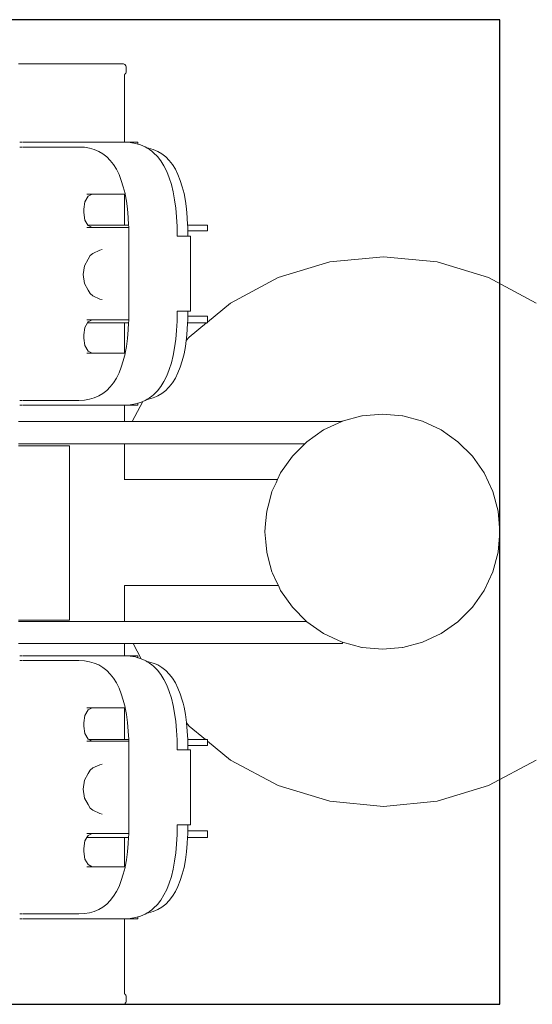
# Model space of a CAD drawing. Units: millimetres. Extents: x 1609 to 3734, y 1197 to 1857.
# Drawn here: x 3530 to 3566, y 1637 to 1705 of the extents above; entities that cross this region are included whole.
import ezdxf

# ---------------------------------------------------------------- set-up
doc = ezdxf.new("R2010")
doc.units = ezdxf.units.MM
doc.linetypes.add('JIS_02_4.0', pattern=[5.5, 4, -1.5])
doc.layers.get('Defpoints').update_dxf_attribs({"color": 250})
doc.layers.add('ProfileEdges_Nr_Pióra__7', color=7, linetype='Continuous', lineweight=18)
doc.styles.add('1-25', font='arial-narrow_[pl.allfont.net].ttf', dxfattribs={"height": 7})
doc.dimstyles.new('1-25', dxfattribs={"dimtxt": 7, "dimasz": 0.2, "dimexe": 2, "dimexo": 5, "dimgap": 1.25, "dimtad": 1, "dimdec": 0, "dimrnd": 0.5, "dimtxsty": '1-25', "dimblk": 'BG dim mark', "dimcen": 0, "dimclrd": 256, "dimclre": 8, "dimclrt": 11, "dimadec": 0, "dimazin": 0, "dimtfac": 1, "dimtdec": 0, "dimtix": 1, "dimtmove": 1, "dimatfit": 3, "dimfxl": 0.5, "dimtfill": 1, "dimarcsym": 0})

# ---------------------------------------------------------------- blocks, each defined once
blk = doc.blocks.new('BG dim mark')
for p, q in [((0, -10), (0, 10)), ((10, 0), (-10, 0))]:
    blk.add_line(p, q)
at = {"color": 0, "linetype": 'ByBlock', "const_width": 1.5}
blk.add_lwpolyline([(5, 5), (-5, -5)], dxfattribs=at)
blk = doc.blocks.new('*D19')
at = {"layer": 'Defpoints', "color": 0, "transparency": 16777216}
for p in [(-20.734, 47.237), (-170.734, 13.057), (-20.734, 3.057)]:
    blk.add_point(p, dxfattribs=at)
at = {"layer": 'ProfileEdges_Nr_Pióra__7', "color": 8, "linetype": 'JIS_02_4.0', "lineweight": -2, "transparency": 16777216}
for p, q in [((-170.734, 3.557), (-170.734, 1.057)), ((-20.734, 3.557), (-20.734, 1.057))]:
    blk.add_line(p, q, dxfattribs=at)
at = {"layer": 'ProfileEdges_Nr_Pióra__7', "lineweight": -2, "transparency": 16777216}
blk.add_line((-170.534, 3.057), (-20.934, 3.057), dxfattribs=at)
at = {"layer": 'ProfileEdges_Nr_Pióra__7', "lineweight": -2, "transparency": 16777216, "xscale": 0.2, "yscale": 0.2, "zscale": 0.2, "rotation": 180}
blk.add_blockref('BG dim mark', (-170.734, 3.057), dxfattribs=at)
at = {"layer": 'ProfileEdges_Nr_Pióra__7', "lineweight": -2, "transparency": 16777216, "xscale": 0.2, "yscale": 0.2, "zscale": 0.2}
blk.add_blockref('BG dim mark', (-20.734, 3.057), dxfattribs=at)
at = {"layer": 'ProfileEdges_Nr_Pióra__7', "color": 11, "transparency": 16777216, "insert": (-95.734, 7.881), "char_height": 7, "attachment_point": 5, "style": '1-25', "bg_fill": 3, "box_fill_scale": 1.1, "bg_fill_color": 256, "bg_fill_true_color": 13158600, "bg_fill_transparency": 0}
blk.add_mtext('150', dxfattribs=at)
blk = doc.blocks.new('*D21')
at = {"layer": 'Defpoints', "color": 0, "transparency": 16777216}
for p in [(-330.566, 13.057), (-170.734, 13.057), (-170.734, 3.057)]:
    blk.add_point(p, dxfattribs=at)
at = {"layer": 'ProfileEdges_Nr_Pióra__7', "color": 8, "linetype": 'JIS_02_4.0', "lineweight": -2, "transparency": 16777216}
for p, q in [((-330.566, 3.557), (-330.566, 1.057)), ((-170.734, 3.557), (-170.734, 1.057))]:
    blk.add_line(p, q, dxfattribs=at)
at = {"layer": 'ProfileEdges_Nr_Pióra__7', "lineweight": -2, "transparency": 16777216}
blk.add_line((-330.366, 3.057), (-170.934, 3.057), dxfattribs=at)
at = {"layer": 'ProfileEdges_Nr_Pióra__7', "lineweight": -2, "transparency": 16777216, "xscale": 0.2, "yscale": 0.2, "zscale": 0.2, "rotation": 180}
blk.add_blockref('BG dim mark', (-330.566, 3.057), dxfattribs=at)
at = {"layer": 'ProfileEdges_Nr_Pióra__7', "lineweight": -2, "transparency": 16777216, "xscale": 0.2, "yscale": 0.2, "zscale": 0.2}
blk.add_blockref('BG dim mark', (-170.734, 3.057), dxfattribs=at)
at = {"layer": 'ProfileEdges_Nr_Pióra__7', "color": 11, "transparency": 16777216, "insert": (-250.65, 7.881), "char_height": 7, "attachment_point": 5, "style": '1-25', "bg_fill": 3, "box_fill_scale": 1.1, "bg_fill_color": 256, "bg_fill_true_color": 13158600, "bg_fill_transparency": 0}
blk.add_mtext('160', dxfattribs=at)
blk = doc.blocks.new('*U15')
at = {"layer": 'Defpoints'}
blk.add_lwpolyline([(-330.566, 13.057), (-170.734, 13.057), (-170.734, 81.417), (-330.566, 81.417)], close=True, dxfattribs=at)
at = {"layer": 'ProfileEdges_Nr_Pióra__7'}
dim = blk.add_linear_dim(base=(-20.734, 3.057), p1=(-170.734, 13.057), p2=(-20.734, 47.237), dimstyle='1-25', override={"dimfxlon": 1}, dxfattribs=at)
dim.commit()
dim.dimension.update_dxf_attribs({"geometry": '*D19', "text_midpoint": (-95.734, 7.881)})
dim = blk.add_linear_dim(base=(-170.734, 3.057), p1=(-330.566, 13.057), p2=(-170.734, 13.057), dimstyle='1-25', override={"dimfxlon": 1}, dxfattribs=at)
dim.commit()
dim.dimension.update_dxf_attribs({"geometry": '*D21', "text_midpoint": (-250.65, 7.881)})

msp = doc.modelspace()

# ---------------------------------------------------------------- block references
msp.add_blockref('*U15', (3734.054, 1623.843))

# ---------------------------------------------------------------- next in the draw order: linework, layer by layer
at = {"layer": 'ProfileEdges_Nr_Pióra__7', "linetype": 'Continuous', "flags": 128}
for points in [[(3530.109, 1702.186), (3529.899, 1702.186)], [(3530.415, 1702.186), (3530.109, 1702.186)], [(3530.81, 1702.186), (3530.415, 1702.186)], [(3531.282, 1702.186), (3530.81, 1702.186)], [(3531.817, 1702.186), (3531.282, 1702.186)], [(3532.4, 1702.186), (3531.817, 1702.186)], [(3533.015, 1702.186), (3532.4, 1702.186)], [(3533.643, 1702.186), (3533.015, 1702.186)], [(3534.266, 1702.186), (3533.643, 1702.186)], [(3534.867, 1702.186), (3534.266, 1702.186)], [(3535.428, 1702.186), (3534.867, 1702.186)], [(3535.934, 1702.186), (3535.428, 1702.186)], [(3536.369, 1702.186), (3535.934, 1702.186)], [(3536.721, 1702.186), (3536.369, 1702.186)], [(3536.98, 1702.186), (3536.721, 1702.186)], [(3537.138, 1702.186), (3536.98, 1702.186)], [(3537.191, 1702.186), (3537.138, 1702.186)], [(3537.239, 1702.178), (3537.191, 1702.186)], [(3537.284, 1702.154), (3537.239, 1702.178)], [(3537.322, 1702.115), (3537.284, 1702.154)], [(3537.284, 1701.464), (3537.322, 1701.502)], [(3537.351, 1702.066), (3537.322, 1702.115)], [(3537.322, 1701.502), (3537.351, 1701.552)], [(3537.37, 1702.008), (3537.351, 1702.066)], [(3537.351, 1701.552), (3537.37, 1701.61)], [(3537.376, 1701.946), (3537.37, 1702.008)], [(3537.37, 1701.61), (3537.376, 1701.672)], [(3537.376, 1701.672), (3537.376, 1701.946)], [(3537.268, 1701.455), (3537.284, 1701.464)], [(3537.268, 1696.75), (3537.268, 1701.455)], [(3530.161, 1696.75), (3530.006, 1696.75)], [(3530.208, 1696.75), (3530.197, 1696.75)], [(3530.22, 1696.75), (3530.208, 1696.75)], [(3530.234, 1696.75), (3530.22, 1696.75)], [(3530.248, 1696.75), (3530.234, 1696.75)], [(3530.264, 1696.75), (3530.248, 1696.75)], [(3530.281, 1696.75), (3530.264, 1696.75)], [(3530.3, 1696.75), (3530.281, 1696.75)], [(3530.319, 1696.75), (3530.3, 1696.75)], [(3530.34, 1696.75), (3530.319, 1696.75)], [(3530.362, 1696.75), (3530.34, 1696.75)], [(3530.385, 1696.75), (3530.362, 1696.75)], [(3530.41, 1696.75), (3530.385, 1696.75)], [(3530.435, 1696.75), (3530.41, 1696.75)], [(3530.462, 1696.75), (3530.435, 1696.75)], [(3530.49, 1696.75), (3530.462, 1696.75)], [(3530.52, 1696.75), (3530.49, 1696.75)], [(3530.55, 1696.75), (3530.52, 1696.75)], [(3530.563, 1696.75), (3530.55, 1696.75)], [(3530.582, 1696.75), (3530.563, 1696.75)], [(3530.615, 1696.75), (3530.582, 1696.75)], [(3530.649, 1696.75), (3530.615, 1696.75)], [(3530.685, 1696.75), (3530.649, 1696.75)], [(3530.721, 1696.75), (3530.685, 1696.75)], [(3530.759, 1696.75), (3530.721, 1696.75)], [(3530.798, 1696.75), (3530.759, 1696.75)], [(3530.839, 1696.75), (3530.798, 1696.75)], [(3531.573, 1696.75), (3530.839, 1696.75)], [(3532.812, 1696.75), (3531.573, 1696.75)], [(3534.106, 1696.75), (3532.812, 1696.75)], [(3534.13, 1696.749), (3534.106, 1696.75)], [(3535.369, 1696.75), (3534.13, 1696.749)], [(3536.38, 1696.75), (3535.369, 1696.75)], [(3537.039, 1696.75), (3536.38, 1696.75)], [(3537.268, 1696.75), (3537.039, 1696.75)], [(3537.279, 1696.75), (3537.268, 1696.75)], [(3537.268, 1696.731), (3537.268, 1696.75)], [(3537.279, 1696.75), (3538.202, 1696.75)], [(3537.661, 1696.731), (3537.279, 1696.75)], [(3537.279, 1696.75), (3537.279, 1696.731)], [(3538.026, 1696.671), (3537.661, 1696.731)], [(3538.202, 1696.75), (3538.201, 1696.621)], [(3530.005, 1696.421), (3530.159, 1696.421)], [(3530.196, 1696.421), (3530.207, 1696.421)], [(3530.207, 1696.421), (3530.219, 1696.421)], [(3530.219, 1696.421), (3530.232, 1696.421)], [(3530.232, 1696.421), (3530.247, 1696.421)], [(3530.263, 1696.421), (3530.247, 1696.421)], [(3530.263, 1696.421), (3530.28, 1696.421)], [(3530.298, 1696.421), (3530.28, 1696.421)], [(3530.298, 1696.421), (3530.318, 1696.421)], [(3530.318, 1696.421), (3530.338, 1696.421)], [(3530.338, 1696.421), (3530.36, 1696.421)], [(3530.36, 1696.421), (3530.384, 1696.421)], [(3530.384, 1696.421), (3530.408, 1696.421)], [(3530.433, 1696.421), (3530.408, 1696.421)], [(3530.433, 1696.421), (3530.461, 1696.421)], [(3530.461, 1696.421), (3530.489, 1696.421)], [(3530.489, 1696.421), (3530.518, 1696.421)], [(3530.518, 1696.421), (3530.549, 1696.421)], [(3530.549, 1696.421), (3530.58, 1696.421)], [(3530.58, 1696.421), (3530.613, 1696.421)], [(3530.613, 1696.421), (3530.648, 1696.421)], [(3530.648, 1696.421), (3530.683, 1696.421)], [(3530.683, 1696.421), (3530.72, 1696.421)], [(3530.72, 1696.421), (3530.758, 1696.421)], [(3530.758, 1696.421), (3530.797, 1696.421)], [(3530.797, 1696.421), (3530.837, 1696.421)], [(3530.837, 1696.421), (3534.103, 1696.421)], [(3534.103, 1696.421), (3534.478, 1696.401)], [(3534.478, 1696.401), (3534.831, 1696.344)], [(3534.831, 1696.344), (3535.162, 1696.248)], [(3535.162, 1696.248), (3535.472, 1696.115)], [(3535.472, 1696.115), (3535.761, 1695.942)], [(3538.201, 1696.621), (3538.026, 1696.671)], [(3538.371, 1696.572), (3538.201, 1696.621)], [(3538.696, 1696.431), (3538.371, 1696.572)], [(3538.811, 1696.363), (3538.696, 1696.431)], [(3538.927, 1696.344), (3538.811, 1696.363)], [(3538.843, 1696.344), (3538.811, 1696.363)], [(3539, 1696.25), (3538.843, 1696.344)], [(3539.258, 1696.248), (3538.927, 1696.344)], [(3539.16, 1696.125), (3539.002, 1696.248)], [(3539.284, 1696.027), (3539.16, 1696.125)], [(3539.569, 1696.115), (3539.258, 1696.248)], [(3539.546, 1695.761), (3539.284, 1696.027)], [(3539.857, 1695.942), (3539.569, 1696.115)], [(3535.761, 1695.942), (3536.029, 1695.732)], [(3536.029, 1695.732), (3536.275, 1695.483)], [(3536.275, 1695.483), (3536.499, 1695.196)], [(3539.787, 1695.454), (3539.546, 1695.761)], [(3540.006, 1695.104), (3539.787, 1695.454)], [(3540.125, 1695.732), (3539.857, 1695.942)], [(3540.371, 1695.483), (3540.125, 1695.732)], [(3540.595, 1695.196), (3540.371, 1695.483)], [(3536.499, 1695.196), (3536.702, 1694.871)], [(3536.702, 1694.871), (3536.884, 1694.508)], [(3540.201, 1694.714), (3540.006, 1695.104)], [(3540.373, 1694.283), (3540.201, 1694.714)], [(3540.799, 1694.871), (3540.595, 1695.196)], [(3540.98, 1694.508), (3540.799, 1694.871)], [(3536.884, 1694.508), (3537.045, 1694.106)], [(3537.045, 1694.106), (3537.184, 1693.666)], [(3540.521, 1693.814), (3540.373, 1694.283)], [(3541.141, 1694.106), (3540.98, 1694.508)], [(3541.28, 1693.666), (3541.141, 1694.106)], [(3537.184, 1693.666), (3537.301, 1693.188)], [(3540.646, 1693.307), (3540.521, 1693.814)], [(3540.748, 1692.763), (3540.646, 1693.307)], [(3541.398, 1693.188), (3541.28, 1693.666)], [(3534.439, 1692.094), (3534.517, 1692.617)], [(3534.517, 1692.617), (3534.731, 1693)], [(3535.023, 1693.14), (3534.638, 1693.14)], [(3534.731, 1693), (3535.023, 1693.14)], [(3535.369, 1693.14), (3535.023, 1693.14)], [(3536.38, 1693.14), (3535.369, 1693.14)], [(3537.039, 1693.14), (3536.38, 1693.14)], [(3537.268, 1693.14), (3537.039, 1693.14)], [(3537.268, 1691.005), (3537.268, 1693.14)], [(3537.31, 1693.14), (3537.268, 1693.14)], [(3537.301, 1693.188), (3537.31, 1693.14)], [(3537.31, 1693.14), (3537.398, 1692.672)], [(3537.398, 1692.672), (3537.473, 1692.117)], [(3540.826, 1692.182), (3540.748, 1692.763)], [(3541.494, 1692.672), (3541.398, 1693.188)], [(3541.569, 1692.117), (3541.494, 1692.672)], [(3534.439, 1691.874), (3534.439, 1692.094)], [(3537.473, 1692.117), (3537.526, 1691.524)], [(3540.882, 1691.565), (3540.826, 1692.182)], [(3541.622, 1691.524), (3541.569, 1692.117)], [(3534.517, 1691.351), (3534.439, 1691.874)], [(3534.711, 1691.005), (3534.517, 1691.351)], [(3537.526, 1691.524), (3537.552, 1691.005)], [(3540.915, 1690.912), (3540.882, 1691.565)], [(3541.649, 1691.005), (3541.622, 1691.524)], [(3535.023, 1690.828), (3534.638, 1690.828)], [(3534.731, 1690.968), (3534.711, 1691.005)], [(3534.711, 1691.005), (3535.369, 1691.005)], [(3535.023, 1690.828), (3534.731, 1690.968)], [(3537.559, 1690.828), (3535.023, 1690.828)], [(3535.369, 1691.005), (3536.38, 1691.005)], [(3536.38, 1691.005), (3537.039, 1691.005)], [(3537.039, 1691.005), (3537.268, 1691.005)], [(3537.268, 1691.005), (3537.552, 1691.005)], [(3537.552, 1691.005), (3537.558, 1690.893)], [(3537.558, 1690.893), (3537.559, 1690.828)], [(3537.559, 1690.828), (3537.569, 1690.223)], [(3540.926, 1690.228), (3540.915, 1690.912)], [(3541.649, 1691.005), (3543.023, 1691.005)], [(3541.654, 1690.893), (3541.649, 1691.005)], [(3541.659, 1690.601), (3541.654, 1690.893)], [(3541.659, 1690.601), (3543.023, 1690.601)], [(3541.665, 1690.228), (3541.659, 1690.601)], [(3543.023, 1691.005), (3543.023, 1690.601)], [(3537.569, 1690.223), (3537.569, 1685.028)], [(3540.926, 1690.228), (3541.28, 1690.228)], [(3541.28, 1690.228), (3541.665, 1690.228)], [(3541.665, 1690.228), (3541.849, 1690.228)], [(3541.849, 1685.023), (3541.849, 1690.228)], [(3535.549, 1689.257), (3535.074, 1689.029)], [(3535.723, 1689.295), (3535.549, 1689.257)], [(3534.731, 1688.636), (3534.477, 1688.181)], [(3534.731, 1688.636), (3534.87, 1688.877)], [(3534.87, 1688.877), (3535.074, 1689.029)], [(3551.517, 1688.439), (3555.241, 1688.806)], [(3555.241, 1688.806), (3558.965, 1688.439)], [(3534.477, 1688.181), (3534.384, 1687.56)], [(3547.937, 1687.353), (3551.517, 1688.439)], [(3558.965, 1688.439), (3562.546, 1687.353)], [(3534.384, 1687.56), (3534.477, 1686.939)], [(3544.637, 1685.589), (3547.937, 1687.353)], [(3562.546, 1687.353), (3565.846, 1685.589)], [(3534.477, 1686.939), (3534.731, 1686.485)], [(3534.731, 1686.485), (3534.87, 1686.243)], [(3534.87, 1686.243), (3535.074, 1686.091)], [(3535.074, 1686.091), (3535.549, 1685.864)], [(3535.549, 1685.864), (3535.723, 1685.826)], [(3543.023, 1684.265), (3544.637, 1685.589)], [(3535.023, 1684.423), (3534.638, 1684.423)], [(3534.731, 1684.283), (3535.023, 1684.423)], [(3537.559, 1684.423), (3535.023, 1684.423)], [(3537.559, 1684.423), (3537.558, 1684.358)], [(3537.569, 1685.028), (3537.559, 1684.423)], [(3540.915, 1684.339), (3540.926, 1685.023)], [(3541.28, 1685.023), (3540.926, 1685.023)], [(3541.665, 1685.023), (3541.28, 1685.023)], [(3541.654, 1684.358), (3541.659, 1684.666)], [(3541.659, 1684.666), (3541.665, 1685.023)], [(3541.659, 1684.666), (3543.023, 1684.666)], [(3541.849, 1685.023), (3541.665, 1685.023)], [(3543.023, 1684.666), (3543.023, 1684.265)], [(3534.439, 1683.377), (3534.517, 1683.9)], [(3534.517, 1683.9), (3534.688, 1684.207)], [(3534.688, 1684.207), (3534.731, 1684.283)], [(3535.369, 1684.207), (3534.688, 1684.207)], [(3536.38, 1684.207), (3535.369, 1684.207)], [(3537.039, 1684.207), (3536.38, 1684.207)], [(3537.268, 1684.207), (3537.039, 1684.207)], [(3537.268, 1682.111), (3537.268, 1684.207)], [(3537.55, 1684.207), (3537.268, 1684.207)], [(3537.526, 1683.727), (3537.473, 1683.134)], [(3537.55, 1684.207), (3537.526, 1683.727)], [(3537.558, 1684.358), (3537.55, 1684.207)], [(3540.882, 1683.686), (3540.915, 1684.339)], [(3541.569, 1683.134), (3541.622, 1683.727)], [(3541.622, 1683.727), (3541.647, 1684.207)], [(3541.647, 1684.207), (3541.654, 1684.358)], [(3542.952, 1684.207), (3541.647, 1684.207)], [(3541.744, 1683.216), (3542.952, 1684.207)], [(3543.023, 1684.207), (3542.952, 1684.207)], [(3543.023, 1684.265), (3543.023, 1684.207)], [(3534.439, 1683.157), (3534.439, 1683.377)], [(3534.517, 1682.634), (3534.439, 1683.157)], [(3537.473, 1683.134), (3537.398, 1682.58)], [(3540.748, 1682.489), (3540.826, 1683.069)], [(3540.826, 1683.069), (3540.882, 1683.686)], [(3541.547, 1682.976), (3541.744, 1683.216)], [(3541.547, 1682.976), (3541.569, 1683.134)], [(3534.731, 1682.251), (3534.517, 1682.634)], [(3537.398, 1682.58), (3537.31, 1682.111)], [(3540.646, 1681.944), (3540.748, 1682.489)], [(3541.398, 1682.063), (3541.49, 1682.562)], [(3541.49, 1682.562), (3541.494, 1682.58)], [(3541.494, 1682.58), (3541.547, 1682.976)], [(3535.023, 1682.111), (3534.638, 1682.111)], [(3535.023, 1682.111), (3534.731, 1682.251)], [(3535.369, 1682.111), (3535.023, 1682.111)], [(3536.38, 1682.111), (3535.369, 1682.111)], [(3537.039, 1682.111), (3536.38, 1682.111)], [(3537.268, 1682.111), (3537.039, 1682.111)], [(3537.301, 1682.063), (3537.184, 1681.585)], [(3537.31, 1682.111), (3537.268, 1682.111)], [(3537.31, 1682.111), (3537.301, 1682.063)], [(3540.521, 1681.437), (3540.646, 1681.944)], [(3541.28, 1681.585), (3541.398, 1682.063)], [(3537.045, 1681.145), (3536.884, 1680.743)], [(3537.184, 1681.585), (3537.045, 1681.145)], [(3540.373, 1680.968), (3540.521, 1681.437)], [(3540.98, 1680.743), (3541.141, 1681.145)], [(3541.141, 1681.145), (3541.274, 1681.567)], [(3541.274, 1681.567), (3541.28, 1681.585)], [(3536.702, 1680.38), (3536.499, 1680.055)], [(3536.884, 1680.743), (3536.702, 1680.38)], [(3540.006, 1680.147), (3540.201, 1680.537)], [(3540.201, 1680.537), (3540.373, 1680.968)], [(3540.595, 1680.055), (3540.799, 1680.38)], [(3540.799, 1680.38), (3540.98, 1680.743)], [(3536.275, 1679.768), (3536.029, 1679.519)], [(3536.499, 1680.055), (3536.275, 1679.768)], [(3539.546, 1679.49), (3539.787, 1679.797)], [(3539.787, 1679.797), (3540.006, 1680.147)], [(3540.125, 1679.519), (3540.303, 1679.7)], [(3540.303, 1679.7), (3540.371, 1679.768)], [(3540.371, 1679.768), (3540.595, 1680.055)], [(3535.162, 1679.003), (3534.831, 1678.907)], [(3535.472, 1679.137), (3535.162, 1679.003)], [(3535.761, 1679.309), (3535.472, 1679.137)], [(3536.029, 1679.519), (3535.761, 1679.309)], [(3538.843, 1678.907), (3539, 1679.001)], [(3538.927, 1678.907), (3539.258, 1679.003)], [(3539.002, 1679.003), (3539.16, 1679.126)], [(3539.16, 1679.126), (3539.284, 1679.224)], [(3539.258, 1679.003), (3539.493, 1679.104)], [(3539.284, 1679.224), (3539.546, 1679.49)], [(3539.493, 1679.104), (3539.569, 1679.137)], [(3539.569, 1679.137), (3539.857, 1679.309)], [(3539.857, 1679.309), (3540.125, 1679.519)], [(3530.159, 1678.831), (3530.005, 1678.831)], [(3530.006, 1678.501), (3530.161, 1678.501)], [(3530.207, 1678.831), (3530.196, 1678.831)], [(3530.197, 1678.501), (3530.208, 1678.501)], [(3530.219, 1678.831), (3530.207, 1678.831)], [(3530.208, 1678.501), (3530.22, 1678.501)], [(3530.232, 1678.831), (3530.219, 1678.831)], [(3530.22, 1678.501), (3530.234, 1678.501)], [(3530.247, 1678.831), (3530.232, 1678.831)], [(3530.234, 1678.501), (3530.248, 1678.501)], [(3530.263, 1678.831), (3530.247, 1678.831)], [(3530.248, 1678.501), (3530.264, 1678.501)], [(3530.28, 1678.831), (3530.263, 1678.831)], [(3530.264, 1678.501), (3530.281, 1678.501)], [(3530.298, 1678.831), (3530.28, 1678.831)], [(3530.281, 1678.501), (3530.3, 1678.501)], [(3530.318, 1678.831), (3530.298, 1678.831)], [(3530.3, 1678.501), (3530.319, 1678.501)], [(3530.338, 1678.831), (3530.318, 1678.831)], [(3530.319, 1678.501), (3530.34, 1678.501)], [(3530.36, 1678.831), (3530.338, 1678.831)], [(3530.34, 1678.501), (3530.362, 1678.501)], [(3530.384, 1678.831), (3530.36, 1678.831)], [(3530.362, 1678.501), (3530.385, 1678.501)], [(3530.408, 1678.831), (3530.384, 1678.831)], [(3530.385, 1678.501), (3530.41, 1678.501)], [(3530.434, 1678.831), (3530.408, 1678.831)], [(3530.41, 1678.501), (3530.435, 1678.501)], [(3530.461, 1678.831), (3530.434, 1678.831)], [(3530.435, 1678.501), (3530.462, 1678.501)], [(3530.489, 1678.831), (3530.461, 1678.831)], [(3530.462, 1678.501), (3530.49, 1678.501)], [(3530.518, 1678.831), (3530.489, 1678.831)], [(3530.49, 1678.501), (3530.52, 1678.501)], [(3530.549, 1678.831), (3530.518, 1678.831)], [(3530.52, 1678.501), (3530.55, 1678.501)], [(3530.58, 1678.831), (3530.549, 1678.831)], [(3530.55, 1678.501), (3530.563, 1678.501)], [(3530.563, 1678.501), (3530.582, 1678.501)], [(3530.613, 1678.831), (3530.58, 1678.831)], [(3530.582, 1678.501), (3530.615, 1678.501)], [(3530.648, 1678.831), (3530.613, 1678.831)], [(3530.615, 1678.501), (3530.649, 1678.501)], [(3530.683, 1678.831), (3530.648, 1678.831)], [(3530.649, 1678.501), (3530.685, 1678.501)], [(3530.72, 1678.831), (3530.683, 1678.831)], [(3530.685, 1678.501), (3530.721, 1678.501)], [(3530.758, 1678.831), (3530.72, 1678.831)], [(3530.721, 1678.501), (3530.759, 1678.501)], [(3530.797, 1678.831), (3530.758, 1678.831)], [(3530.759, 1678.501), (3530.798, 1678.501)], [(3530.837, 1678.831), (3530.797, 1678.831)], [(3530.798, 1678.501), (3530.839, 1678.501)], [(3534.103, 1678.831), (3530.837, 1678.831)], [(3530.839, 1678.501), (3531.573, 1678.501)], [(3531.573, 1678.501), (3532.812, 1678.501)], [(3534.13, 1678.501), (3532.812, 1678.501)], [(3534.478, 1678.85), (3534.103, 1678.831)], [(3534.13, 1678.501), (3535.369, 1678.501)], [(3534.831, 1678.907), (3534.478, 1678.85)], [(3535.369, 1678.501), (3536.38, 1678.501)], [(3536.38, 1678.501), (3537.039, 1678.501)], [(3537.039, 1678.501), (3537.268, 1678.501)], [(3537.268, 1677.365), (3537.268, 1678.501)], [(3537.268, 1678.501), (3537.279, 1678.501)], [(3537.279, 1678.501), (3537.661, 1678.521)], [(3538.202, 1678.501), (3537.279, 1678.501)], [(3537.661, 1678.521), (3538.026, 1678.58)], [(3537.789, 1677.365), (3538.528, 1678.747)], [(3538.026, 1678.58), (3538.201, 1678.63)], [(3538.201, 1678.63), (3538.371, 1678.68)], [(3538.201, 1678.63), (3538.202, 1678.501)], [(3538.371, 1678.68), (3538.528, 1678.747)], [(3538.528, 1678.747), (3538.696, 1678.82)], [(3538.696, 1678.82), (3538.811, 1678.888)], [(3538.811, 1678.888), (3538.843, 1678.907)], [(3538.811, 1678.888), (3538.855, 1678.896)], [(3538.855, 1678.896), (3538.927, 1678.907)], [(3553.756, 1677.747), (3552.382, 1677.379)], [(3553.756, 1677.747), (3553.777, 1677.747)], [(3553.777, 1677.747), (3555.173, 1677.871)], [(3556.568, 1677.747), (3555.173, 1677.871)], [(3556.568, 1677.747), (3556.589, 1677.747)], [(3557.963, 1677.379), (3556.589, 1677.747)], [(3530.563, 1677.365), (3529.904, 1677.365)], [(3531.573, 1677.365), (3530.563, 1677.365)], [(3532.812, 1677.365), (3531.573, 1677.365)], [(3534.13, 1677.365), (3532.812, 1677.365)], [(3535.369, 1677.365), (3534.13, 1677.365)], [(3536.38, 1677.365), (3535.369, 1677.365)], [(3537.039, 1677.365), (3536.38, 1677.365)], [(3537.268, 1677.365), (3537.039, 1677.365)], [(3537.789, 1677.365), (3537.268, 1677.365)], [(3538.037, 1677.365), (3537.789, 1677.365)], [(3538.563, 1677.365), (3538.037, 1677.365)], [(3539.327, 1677.365), (3538.563, 1677.365)], [(3540.287, 1677.365), (3539.327, 1677.365)], [(3541.404, 1677.365), (3540.287, 1677.365)], [(3542.635, 1677.365), (3541.404, 1677.365)], [(3543.796, 1677.365), (3542.635, 1677.365)], [(3543.962, 1677.365), (3543.796, 1677.365)], [(3545.491, 1677.366), (3543.962, 1677.365)], [(3547.012, 1677.366), (3545.491, 1677.366)], [(3547.594, 1677.366), (3547.012, 1677.366)], [(3548.672, 1677.366), (3547.594, 1677.366)], [(3550.131, 1677.366), (3548.672, 1677.366)], [(3550.407, 1677.366), (3550.131, 1677.366)], [(3552.353, 1677.366), (3550.407, 1677.366)], [(3552.353, 1677.366), (3551.093, 1676.778)], [(3552.382, 1677.379), (3552.353, 1677.366)], [(3559.252, 1676.778), (3557.963, 1677.379)], [(3551.093, 1676.778), (3549.928, 1675.962)], [(3560.417, 1675.962), (3559.252, 1676.778)], [(3529.904, 1675.823), (3530.563, 1675.823)], [(3530.121, 1675.665), (3529.904, 1675.665)], [(3530.563, 1675.665), (3530.121, 1675.665)], [(3530.563, 1675.823), (3531.573, 1675.823)], [(3531.267, 1675.665), (3530.563, 1675.665)], [(3531.573, 1675.665), (3531.267, 1675.665)], [(3531.573, 1675.823), (3532.812, 1675.823)], [(3532.197, 1675.665), (3531.573, 1675.665)], [(3532.812, 1675.665), (3532.197, 1675.665)], [(3532.812, 1675.823), (3534.13, 1675.823)], [(3532.882, 1675.665), (3532.812, 1675.665)], [(3533.301, 1675.665), (3532.882, 1675.665)], [(3533.443, 1675.665), (3533.301, 1675.665)], [(3533.443, 1663.578), (3533.443, 1675.665)], [(3534.13, 1675.823), (3535.369, 1675.823)], [(3535.369, 1675.823), (3536.38, 1675.823)], [(3536.38, 1675.823), (3537.039, 1675.823)], [(3537.039, 1675.823), (3537.268, 1675.823)], [(3537.268, 1675.154), (3537.268, 1675.823)], [(3537.268, 1675.823), (3537.471, 1675.823)], [(3537.471, 1675.823), (3537.956, 1675.823)], [(3537.956, 1675.823), (3538.659, 1675.823)], [(3538.659, 1675.823), (3539.544, 1675.823)], [(3539.544, 1675.823), (3540.504, 1675.823)], [(3540.504, 1675.823), (3540.579, 1675.823)], [(3540.579, 1675.823), (3541.81, 1675.823)], [(3541.81, 1675.823), (3543.117, 1675.823)], [(3543.117, 1675.823), (3544.457, 1675.823)], [(3544.457, 1675.823), (3545.79, 1675.823)], [(3545.79, 1675.823), (3546.105, 1675.823)], [(3546.105, 1675.823), (3547.212, 1675.823)], [(3547.212, 1675.823), (3548.578, 1675.823)], [(3548.578, 1675.823), (3549.789, 1675.823)], [(3549.789, 1675.823), (3548.923, 1674.957)], [(3549.928, 1675.962), (3549.789, 1675.823)], [(3561.423, 1674.957), (3560.417, 1675.962)], [(3537.268, 1673.556), (3537.268, 1675.154)], [(3548.923, 1674.957), (3548.107, 1673.792)], [(3562.238, 1673.792), (3561.423, 1674.957)], [(3537.268, 1673.336), (3537.268, 1673.556)], [(3548.107, 1673.792), (3547.894, 1673.336)], [(3562.839, 1672.503), (3562.238, 1673.792)], [(3537.905, 1673.336), (3537.268, 1673.336)], [(3537.268, 1673.323), (3537.268, 1673.336)], [(3538.79, 1673.336), (3537.905, 1673.336)], [(3539.819, 1673.336), (3538.79, 1673.336)], [(3540.954, 1673.336), (3539.819, 1673.336)], [(3542.157, 1673.336), (3540.954, 1673.336)], [(3543.392, 1673.336), (3542.157, 1673.336)], [(3544.621, 1673.336), (3543.392, 1673.336)], [(3545.806, 1673.336), (3544.621, 1673.336)], [(3546.508, 1673.336), (3545.806, 1673.336)], [(3546.944, 1673.336), (3546.508, 1673.336)], [(3547.894, 1673.336), (3546.944, 1673.336)], [(3547.791, 1673.113), (3547.506, 1672.503)], [(3547.894, 1673.336), (3547.791, 1673.113)], [(3547.498, 1672.474), (3547.235, 1671.494)], [(3547.506, 1672.503), (3547.498, 1672.474)], [(3563.207, 1671.129), (3562.839, 1672.503)], [(3547.235, 1671.494), (3547.138, 1671.129)], [(3547.138, 1671.129), (3547.065, 1670.291)], [(3563.331, 1669.712), (3563.207, 1671.129)], [(3547.065, 1670.291), (3547.014, 1669.712)], [(3547.014, 1669.712), (3547.075, 1669.012)], [(3563.207, 1668.296), (3563.331, 1669.712)], [(3547.075, 1669.012), (3547.138, 1668.296)], [(3547.138, 1668.296), (3547.268, 1667.81)], [(3562.839, 1666.922), (3563.207, 1668.296)], [(3547.268, 1667.81), (3547.506, 1666.922)], [(3547.506, 1666.922), (3547.549, 1666.83)], [(3547.549, 1666.83), (3547.847, 1666.19)], [(3562.238, 1665.633), (3562.839, 1666.922)], [(3537.268, 1665.968), (3537.268, 1665.981)], [(3537.268, 1665.881), (3537.268, 1665.968)], [(3537.268, 1665.968), (3537.945, 1665.968)], [(3537.945, 1665.968), (3538.83, 1665.968)], [(3538.83, 1665.968), (3539.859, 1665.968)], [(3539.859, 1665.968), (3540.994, 1665.968)], [(3540.994, 1665.968), (3542.198, 1665.968)], [(3542.198, 1665.968), (3543.433, 1665.968)], [(3543.433, 1665.968), (3544.661, 1665.968)], [(3544.661, 1665.968), (3545.846, 1665.968)], [(3545.846, 1665.968), (3546.187, 1665.968)], [(3546.187, 1665.968), (3547.015, 1665.968)], [(3547.015, 1665.968), (3547.951, 1665.968)], [(3547.847, 1666.19), (3547.951, 1665.968)], [(3547.951, 1665.968), (3548.107, 1665.633)], [(3537.268, 1664.282), (3537.268, 1665.881)], [(3548.107, 1665.633), (3548.923, 1664.468)], [(3561.423, 1664.468), (3562.238, 1665.633)], [(3537.268, 1663.529), (3537.268, 1664.282)], [(3548.923, 1664.468), (3549.909, 1663.481)], [(3560.417, 1663.462), (3561.423, 1664.468)], [(3529.904, 1663.578), (3530.121, 1663.578)], [(3530.563, 1663.481), (3529.904, 1663.481)], [(3530.121, 1663.578), (3530.563, 1663.578)], [(3530.563, 1663.578), (3531.267, 1663.578)], [(3531.573, 1663.481), (3530.563, 1663.481)], [(3531.267, 1663.578), (3531.573, 1663.578)], [(3531.573, 1663.578), (3532.197, 1663.578)], [(3532.812, 1663.481), (3531.573, 1663.481)], [(3532.197, 1663.578), (3532.812, 1663.578)], [(3532.812, 1663.578), (3532.882, 1663.578)], [(3534.13, 1663.481), (3532.812, 1663.481)], [(3532.882, 1663.578), (3533.301, 1663.578)], [(3533.301, 1663.578), (3533.443, 1663.578)], [(3535.37, 1663.481), (3534.13, 1663.481)], [(3536.38, 1663.481), (3535.37, 1663.481)], [(3537.039, 1663.481), (3536.38, 1663.481)], [(3537.268, 1663.481), (3537.039, 1663.481)], [(3537.282, 1663.481), (3537.268, 1663.529)], [(3537.268, 1663.481), (3537.268, 1663.529)], [(3537.282, 1663.481), (3537.268, 1663.481)], [(3537.511, 1663.481), (3537.282, 1663.481)], [(3537.996, 1663.481), (3537.511, 1663.481)], [(3538.699, 1663.481), (3537.996, 1663.481)], [(3539.584, 1663.481), (3538.699, 1663.481)], [(3540.184, 1663.481), (3539.584, 1663.481)], [(3540.65, 1663.481), (3540.184, 1663.481)], [(3541.881, 1663.481), (3540.65, 1663.481)], [(3543.187, 1663.481), (3541.881, 1663.481)], [(3544.527, 1663.481), (3543.187, 1663.481)], [(3545.861, 1663.481), (3544.527, 1663.481)], [(3545.907, 1663.481), (3545.861, 1663.481)], [(3547.321, 1663.481), (3545.907, 1663.481)], [(3548.687, 1663.481), (3547.321, 1663.481)], [(3549.909, 1663.481), (3548.687, 1663.481)], [(3549.909, 1663.481), (3549.928, 1663.462)], [(3549.929, 1663.481), (3549.909, 1663.481)], [(3549.928, 1663.462), (3551.093, 1662.647)], [(3559.252, 1662.647), (3560.417, 1663.462)], [(3551.093, 1662.647), (3552.382, 1662.046)], [(3557.963, 1662.046), (3559.252, 1662.647)], [(3529.904, 1661.939), (3530.563, 1661.939)], [(3530.563, 1661.939), (3531.573, 1661.939)], [(3531.573, 1661.939), (3532.812, 1661.939)], [(3532.812, 1661.939), (3534.13, 1661.939)], [(3534.13, 1661.939), (3535.37, 1661.939)], [(3535.37, 1661.939), (3536.38, 1661.939)], [(3536.38, 1661.939), (3537.039, 1661.939)], [(3537.039, 1661.939), (3537.268, 1661.939)], [(3537.268, 1661.094), (3537.268, 1661.939)], [(3537.268, 1661.939), (3537.86, 1661.939)], [(3538.418, 1660.895), (3537.86, 1661.939)], [(3537.86, 1661.939), (3538.108, 1661.939)], [(3538.108, 1661.939), (3538.634, 1661.939)], [(3538.634, 1661.939), (3539.398, 1661.939)], [(3539.398, 1661.939), (3540.358, 1661.939)], [(3540.358, 1661.939), (3541.474, 1661.939)], [(3541.474, 1661.939), (3542.706, 1661.939)], [(3542.706, 1661.939), (3543.598, 1661.939)], [(3543.598, 1661.939), (3544.07, 1661.939)], [(3544.07, 1661.939), (3545.599, 1661.939)], [(3545.599, 1661.939), (3547.12, 1661.939)], [(3547.12, 1661.939), (3547.462, 1661.939)], [(3547.462, 1661.939), (3548.833, 1661.939)], [(3548.833, 1661.939), (3550.043, 1661.939)], [(3550.043, 1661.939), (3550.655, 1661.939)], [(3550.655, 1661.939), (3552.405, 1661.939)], [(3552.382, 1662.046), (3552.405, 1662.039)], [(3552.405, 1661.939), (3552.405, 1662.039)], [(3552.405, 1662.039), (3553.756, 1661.678)], [(3556.589, 1661.678), (3557.963, 1662.046)], [(3553.756, 1661.678), (3553.777, 1661.678)], [(3555.173, 1661.554), (3553.777, 1661.678)], [(3555.173, 1661.554), (3556.568, 1661.678)], [(3556.568, 1661.678), (3556.589, 1661.678)], [(3530.005, 1660.764), (3530.159, 1660.764)], [(3530.161, 1661.094), (3530.006, 1661.094)], [(3530.196, 1660.764), (3530.207, 1660.764)], [(3530.208, 1661.094), (3530.197, 1661.094)], [(3530.207, 1660.764), (3530.219, 1660.764)], [(3530.22, 1661.094), (3530.208, 1661.094)], [(3530.219, 1660.764), (3530.232, 1660.764)], [(3530.234, 1661.094), (3530.22, 1661.094)], [(3530.232, 1660.764), (3530.247, 1660.764)], [(3530.248, 1661.094), (3530.234, 1661.094)], [(3530.263, 1660.764), (3530.247, 1660.764)], [(3530.264, 1661.094), (3530.248, 1661.094)], [(3530.263, 1660.764), (3530.28, 1660.764)], [(3530.281, 1661.094), (3530.264, 1661.094)], [(3530.298, 1660.764), (3530.28, 1660.764)], [(3530.3, 1661.094), (3530.281, 1661.094)], [(3530.298, 1660.764), (3530.318, 1660.764)], [(3530.319, 1661.094), (3530.3, 1661.094)], [(3530.318, 1660.764), (3530.338, 1660.764)], [(3530.34, 1661.094), (3530.319, 1661.094)], [(3530.338, 1660.764), (3530.36, 1660.764)], [(3530.362, 1661.094), (3530.34, 1661.094)], [(3530.36, 1660.764), (3530.384, 1660.764)], [(3530.385, 1661.094), (3530.362, 1661.094)], [(3530.384, 1660.764), (3530.408, 1660.764)], [(3530.41, 1661.094), (3530.385, 1661.094)], [(3530.434, 1660.764), (3530.408, 1660.764)], [(3530.435, 1661.094), (3530.41, 1661.094)], [(3530.434, 1660.764), (3530.461, 1660.764)], [(3530.462, 1661.094), (3530.435, 1661.094)], [(3530.461, 1660.764), (3530.489, 1660.764)], [(3530.49, 1661.094), (3530.462, 1661.094)], [(3530.489, 1660.764), (3530.518, 1660.764)], [(3530.52, 1661.094), (3530.49, 1661.094)], [(3530.518, 1660.764), (3530.549, 1660.764)], [(3530.55, 1661.094), (3530.52, 1661.094)], [(3530.549, 1660.764), (3530.58, 1660.764)], [(3530.563, 1661.094), (3530.55, 1661.094)], [(3530.582, 1661.094), (3530.563, 1661.094)], [(3530.58, 1660.764), (3530.613, 1660.764)], [(3530.615, 1661.094), (3530.582, 1661.094)], [(3530.613, 1660.764), (3530.648, 1660.764)], [(3530.649, 1661.094), (3530.615, 1661.094)], [(3530.648, 1660.764), (3530.683, 1660.764)], [(3530.685, 1661.094), (3530.649, 1661.094)], [(3530.683, 1660.764), (3530.72, 1660.764)], [(3530.721, 1661.094), (3530.685, 1661.094)], [(3530.72, 1660.764), (3530.758, 1660.764)], [(3530.759, 1661.094), (3530.721, 1661.094)], [(3530.758, 1660.764), (3530.797, 1660.764)], [(3530.798, 1661.094), (3530.759, 1661.094)], [(3530.797, 1660.764), (3530.837, 1660.764)], [(3530.839, 1661.094), (3530.798, 1661.094)], [(3530.837, 1660.764), (3534.103, 1660.764)], [(3531.573, 1661.094), (3530.839, 1661.094)], [(3532.812, 1661.094), (3531.573, 1661.094)], [(3534.13, 1661.094), (3532.812, 1661.094)], [(3534.103, 1660.764), (3534.478, 1660.745)], [(3535.37, 1661.094), (3534.13, 1661.094)], [(3534.478, 1660.745), (3534.831, 1660.687)], [(3534.831, 1660.687), (3535.162, 1660.592)], [(3535.162, 1660.592), (3535.472, 1660.458)], [(3536.38, 1661.094), (3535.37, 1661.094)], [(3537.039, 1661.094), (3536.38, 1661.094)], [(3537.268, 1661.094), (3537.039, 1661.094)], [(3537.279, 1661.094), (3537.268, 1661.094)], [(3537.279, 1661.094), (3538.202, 1661.094)], [(3537.661, 1661.074), (3537.279, 1661.094)], [(3538.026, 1661.015), (3537.661, 1661.074)], [(3538.201, 1660.964), (3538.026, 1661.015)], [(3538.202, 1661.094), (3538.201, 1660.964)], [(3538.371, 1660.915), (3538.201, 1660.964)], [(3538.418, 1660.895), (3538.371, 1660.915)], [(3538.696, 1660.775), (3538.418, 1660.895)], [(3538.746, 1660.745), (3538.696, 1660.775)], [(3538.811, 1660.706), (3538.746, 1660.745)], [(3538.927, 1660.687), (3538.811, 1660.706)], [(3538.843, 1660.687), (3538.811, 1660.706)], [(3539, 1660.593), (3538.843, 1660.687)], [(3539.258, 1660.592), (3538.927, 1660.687)], [(3539.16, 1660.468), (3539.002, 1660.592)], [(3539.383, 1660.538), (3539.258, 1660.592)], [(3539.569, 1660.458), (3539.383, 1660.538)], [(3535.472, 1660.458), (3535.761, 1660.286)], [(3535.761, 1660.286), (3536.029, 1660.075)], [(3536.029, 1660.075), (3536.275, 1659.827)], [(3536.275, 1659.827), (3536.499, 1659.54)], [(3539.284, 1660.37), (3539.16, 1660.468)], [(3539.546, 1660.105), (3539.284, 1660.37)], [(3539.787, 1659.797), (3539.546, 1660.105)], [(3539.857, 1660.286), (3539.569, 1660.458)], [(3540.006, 1659.448), (3539.787, 1659.797)], [(3540.125, 1660.075), (3539.857, 1660.286)], [(3540.371, 1659.827), (3540.125, 1660.075)], [(3540.394, 1659.797), (3540.371, 1659.827)], [(3540.595, 1659.54), (3540.394, 1659.797)], [(3536.499, 1659.54), (3536.702, 1659.215)], [(3536.702, 1659.215), (3536.884, 1658.851)], [(3540.201, 1659.057), (3540.006, 1659.448)], [(3540.799, 1659.215), (3540.595, 1659.54)], [(3540.98, 1658.851), (3540.799, 1659.215)], [(3536.884, 1658.851), (3537.045, 1658.45)], [(3537.045, 1658.45), (3537.184, 1658.01)], [(3540.373, 1658.627), (3540.201, 1659.057)], [(3540.521, 1658.157), (3540.373, 1658.627)], [(3541.141, 1658.45), (3540.98, 1658.851)], [(3541.28, 1658.01), (3541.141, 1658.45)], [(3537.184, 1658.01), (3537.301, 1657.531)], [(3540.646, 1657.65), (3540.521, 1658.157)], [(3541.332, 1657.8), (3541.28, 1658.01)], [(3541.398, 1657.531), (3541.332, 1657.8)], [(3534.517, 1656.961), (3534.731, 1657.343)], [(3535.023, 1657.483), (3534.638, 1657.483)], [(3534.731, 1657.343), (3535.023, 1657.483)], [(3535.37, 1657.483), (3535.023, 1657.483)], [(3536.38, 1657.483), (3535.37, 1657.483)], [(3537.039, 1657.483), (3536.38, 1657.483)], [(3537.268, 1657.483), (3537.039, 1657.483)], [(3537.268, 1655.283), (3537.268, 1657.483)], [(3537.31, 1657.483), (3537.268, 1657.483)], [(3537.301, 1657.531), (3537.31, 1657.483)], [(3537.31, 1657.483), (3537.398, 1657.015)], [(3540.748, 1657.106), (3540.646, 1657.65)], [(3540.826, 1656.525), (3540.748, 1657.106)], [(3541.494, 1657.015), (3541.398, 1657.531)], [(3534.439, 1656.438), (3534.517, 1656.961)], [(3534.439, 1656.217), (3534.439, 1656.438)], [(3537.398, 1657.015), (3537.473, 1656.46)], [(3537.473, 1656.46), (3537.526, 1655.867)], [(3540.882, 1655.909), (3540.826, 1656.525)], [(3541.517, 1656.842), (3541.494, 1657.015)], [(3541.569, 1656.46), (3541.517, 1656.842)], [(3541.571, 1656.431), (3541.569, 1656.46)], [(3541.744, 1656.221), (3541.571, 1656.431)], [(3541.622, 1655.867), (3541.571, 1656.431)], [(3534.517, 1655.695), (3534.439, 1656.217)], [(3534.731, 1655.312), (3534.517, 1655.695)], [(3537.526, 1655.867), (3537.556, 1655.283)], [(3540.915, 1655.256), (3540.882, 1655.909)], [(3541.652, 1655.283), (3541.622, 1655.867)], [(3542.887, 1655.283), (3541.744, 1656.221)], [(3535.023, 1655.172), (3534.638, 1655.172)], [(3534.791, 1655.283), (3534.731, 1655.312)], [(3535.023, 1655.172), (3534.791, 1655.283)], [(3534.791, 1655.283), (3535.37, 1655.283)], [(3537.559, 1655.172), (3535.023, 1655.172)], [(3535.37, 1655.283), (3536.38, 1655.283)], [(3536.38, 1655.283), (3537.039, 1655.283)], [(3537.039, 1655.283), (3537.268, 1655.283)], [(3537.268, 1655.283), (3537.556, 1655.283)], [(3537.556, 1655.283), (3537.558, 1655.236)], [(3537.558, 1655.236), (3537.559, 1655.172)], [(3537.559, 1655.172), (3537.569, 1654.567)], [(3540.926, 1654.571), (3540.915, 1655.256)], [(3541.654, 1655.236), (3541.652, 1655.283)], [(3541.652, 1655.283), (3542.887, 1655.283)], [(3541.66, 1654.879), (3541.654, 1655.236)], [(3542.887, 1655.283), (3543.023, 1655.283)], [(3543.023, 1655.283), (3543.023, 1655.172)], [(3544.636, 1653.847), (3543.023, 1655.172)], [(3543.023, 1655.172), (3543.023, 1654.879)], [(3537.569, 1654.567), (3537.569, 1649.371)], [(3540.926, 1654.571), (3541.28, 1654.571)], [(3541.28, 1654.571), (3541.665, 1654.571)], [(3541.66, 1654.879), (3543.023, 1654.879)], [(3541.665, 1654.571), (3541.66, 1654.879)], [(3541.665, 1654.571), (3541.849, 1654.571)], [(3541.849, 1649.367), (3541.849, 1654.571)], [(3547.937, 1652.083), (3544.636, 1653.847)], [(3565.846, 1653.847), (3562.546, 1652.083)], [(3534.731, 1652.914), (3534.87, 1653.156)], [(3534.87, 1653.156), (3535.074, 1653.307)], [(3535.549, 1653.535), (3535.074, 1653.307)], [(3535.723, 1653.573), (3535.549, 1653.535)], [(3534.477, 1652.459), (3534.384, 1651.838)], [(3534.731, 1652.914), (3534.477, 1652.459)], [(3534.384, 1651.838), (3534.477, 1651.218)], [(3551.517, 1650.997), (3547.937, 1652.083)], [(3562.546, 1652.083), (3558.965, 1650.997)], [(3534.477, 1651.218), (3534.731, 1650.763)], [(3555.241, 1650.63), (3551.517, 1650.997)], [(3558.965, 1650.997), (3555.241, 1650.63)], [(3534.731, 1650.763), (3534.87, 1650.521)], [(3534.87, 1650.521), (3535.074, 1650.369)], [(3535.074, 1650.369), (3535.549, 1650.142)], [(3535.549, 1650.142), (3535.723, 1650.104)], [(3537.569, 1649.371), (3537.559, 1648.766)], [(3540.915, 1648.682), (3540.926, 1649.367)], [(3541.28, 1649.367), (3540.926, 1649.367)], [(3541.665, 1649.367), (3541.28, 1649.367)], [(3541.654, 1648.702), (3541.658, 1648.944)], [(3541.658, 1648.944), (3541.665, 1649.367)], [(3541.658, 1648.944), (3543.023, 1648.944)], [(3541.849, 1649.367), (3541.665, 1649.367)], [(3543.023, 1648.944), (3543.023, 1648.485)], [(3534.439, 1647.721), (3534.517, 1648.244)], [(3534.517, 1648.244), (3534.652, 1648.485)], [(3535.023, 1648.766), (3534.638, 1648.766)], [(3534.652, 1648.485), (3534.731, 1648.626)], [(3535.37, 1648.485), (3534.652, 1648.485)], [(3534.731, 1648.626), (3535.023, 1648.766)], [(3537.559, 1648.766), (3535.023, 1648.766)], [(3536.38, 1648.485), (3535.37, 1648.485)], [(3537.039, 1648.485), (3536.38, 1648.485)], [(3537.268, 1648.485), (3537.039, 1648.485)], [(3537.268, 1646.455), (3537.268, 1648.485)], [(3537.547, 1648.485), (3537.268, 1648.485)], [(3537.547, 1648.485), (3537.526, 1648.071)], [(3537.558, 1648.702), (3537.547, 1648.485)], [(3537.559, 1648.766), (3537.558, 1648.702)], [(3540.882, 1648.029), (3540.915, 1648.682)], [(3541.622, 1648.071), (3541.643, 1648.485)], [(3541.643, 1648.485), (3541.654, 1648.702)], [(3543.023, 1648.485), (3541.643, 1648.485)], [(3534.439, 1647.5), (3534.439, 1647.721)], [(3534.517, 1646.978), (3534.439, 1647.5)], [(3537.526, 1648.071), (3537.473, 1647.478)], [(3540.826, 1647.413), (3540.882, 1648.029)], [(3541.569, 1647.478), (3541.622, 1648.071)], [(3534.731, 1646.595), (3534.517, 1646.978)], [(3537.398, 1646.923), (3537.31, 1646.455)], [(3537.473, 1647.478), (3537.398, 1646.923)], [(3540.646, 1646.288), (3540.748, 1646.832)], [(3540.748, 1646.832), (3540.826, 1647.413)], [(3541.398, 1646.407), (3541.494, 1646.923)], [(3541.494, 1646.923), (3541.569, 1647.478)], [(3535.023, 1646.455), (3534.638, 1646.455)], [(3535.023, 1646.455), (3534.731, 1646.595)], [(3535.37, 1646.455), (3535.023, 1646.455)], [(3536.38, 1646.455), (3535.37, 1646.455)], [(3537.039, 1646.455), (3536.38, 1646.455)], [(3537.268, 1646.455), (3537.039, 1646.455)], [(3537.301, 1646.407), (3537.184, 1645.928)], [(3537.31, 1646.455), (3537.268, 1646.455)], [(3537.31, 1646.455), (3537.301, 1646.407)], [(3540.521, 1645.781), (3540.646, 1646.288)], [(3541.28, 1645.928), (3541.398, 1646.407)], [(3537.045, 1645.488), (3536.884, 1645.087)], [(3537.184, 1645.928), (3537.045, 1645.488)], [(3540.373, 1645.311), (3540.521, 1645.781)], [(3540.98, 1645.087), (3541.141, 1645.488)], [(3541.141, 1645.488), (3541.28, 1645.928)], [(3536.884, 1645.087), (3536.702, 1644.723)], [(3540.006, 1644.49), (3540.201, 1644.881)], [(3540.201, 1644.881), (3540.373, 1645.311)], [(3540.799, 1644.723), (3540.98, 1645.087)], [(3536.275, 1644.111), (3536.029, 1643.863)], [(3536.499, 1644.398), (3536.275, 1644.111)], [(3536.702, 1644.723), (3536.499, 1644.398)], [(3539.546, 1643.833), (3539.787, 1644.141)], [(3539.787, 1644.141), (3540.006, 1644.49)], [(3540.125, 1643.863), (3540.371, 1644.111)], [(3540.371, 1644.111), (3540.595, 1644.398)], [(3540.595, 1644.398), (3540.799, 1644.723)], [(3535.472, 1643.48), (3535.162, 1643.346)], [(3535.761, 1643.652), (3535.472, 1643.48)], [(3536.029, 1643.863), (3535.761, 1643.652)], [(3539.002, 1643.346), (3539.16, 1643.47)], [(3539.16, 1643.47), (3539.284, 1643.568)], [(3539.258, 1643.346), (3539.569, 1643.48)], [(3539.284, 1643.568), (3539.546, 1643.833)], [(3539.569, 1643.48), (3539.857, 1643.652)], [(3539.857, 1643.652), (3540.125, 1643.863)], [(3530.159, 1643.174), (3530.005, 1643.174)], [(3530.006, 1642.844), (3530.161, 1642.844)], [(3530.207, 1643.174), (3530.196, 1643.174)], [(3530.197, 1642.844), (3530.208, 1642.844)], [(3530.219, 1643.174), (3530.207, 1643.174)], [(3530.208, 1642.844), (3530.22, 1642.844)], [(3530.232, 1643.174), (3530.219, 1643.174)], [(3530.22, 1642.844), (3530.234, 1642.844)], [(3530.247, 1643.174), (3530.232, 1643.174)], [(3530.234, 1642.844), (3530.248, 1642.844)], [(3530.263, 1643.174), (3530.247, 1643.174)], [(3530.248, 1642.844), (3530.264, 1642.844)], [(3530.28, 1643.174), (3530.263, 1643.174)], [(3530.264, 1642.844), (3530.281, 1642.844)], [(3530.298, 1643.174), (3530.28, 1643.174)], [(3530.281, 1642.844), (3530.3, 1642.844)], [(3530.318, 1643.174), (3530.298, 1643.174)], [(3530.3, 1642.844), (3530.319, 1642.844)], [(3530.338, 1643.174), (3530.318, 1643.174)], [(3530.319, 1642.844), (3530.34, 1642.844)], [(3530.36, 1643.174), (3530.338, 1643.174)], [(3530.34, 1642.844), (3530.362, 1642.844)], [(3530.384, 1643.174), (3530.36, 1643.174)], [(3530.362, 1642.844), (3530.385, 1642.844)], [(3530.408, 1643.174), (3530.384, 1643.174)], [(3530.385, 1642.844), (3530.41, 1642.844)], [(3530.434, 1643.174), (3530.408, 1643.174)], [(3530.41, 1642.844), (3530.435, 1642.844)], [(3530.461, 1643.174), (3530.434, 1643.174)], [(3530.435, 1642.844), (3530.462, 1642.844)], [(3530.489, 1643.174), (3530.461, 1643.174)], [(3530.462, 1642.844), (3530.49, 1642.844)], [(3530.518, 1643.174), (3530.489, 1643.174)], [(3530.49, 1642.844), (3530.52, 1642.844)], [(3530.549, 1643.174), (3530.518, 1643.174)], [(3530.52, 1642.844), (3530.55, 1642.844)], [(3530.58, 1643.174), (3530.549, 1643.174)], [(3530.55, 1642.844), (3530.563, 1642.844)], [(3530.563, 1642.844), (3530.582, 1642.844)], [(3530.613, 1643.174), (3530.58, 1643.174)], [(3530.582, 1642.844), (3530.615, 1642.844)], [(3530.648, 1643.174), (3530.613, 1643.174)], [(3530.615, 1642.844), (3530.649, 1642.844)], [(3530.683, 1643.174), (3530.648, 1643.174)], [(3530.649, 1642.844), (3530.685, 1642.844)], [(3530.72, 1643.174), (3530.683, 1643.174)], [(3530.685, 1642.844), (3530.721, 1642.844)], [(3530.758, 1643.174), (3530.72, 1643.174)], [(3530.721, 1642.844), (3530.759, 1642.844)], [(3530.797, 1643.174), (3530.758, 1643.174)], [(3530.759, 1642.844), (3530.798, 1642.844)], [(3530.837, 1643.174), (3530.797, 1643.174)], [(3530.798, 1642.844), (3530.839, 1642.844)], [(3534.103, 1643.174), (3530.837, 1643.174)], [(3530.839, 1642.844), (3531.573, 1642.844)], [(3531.573, 1642.844), (3532.812, 1642.844)], [(3534.131, 1642.844), (3532.812, 1642.844)], [(3534.478, 1643.193), (3534.103, 1643.174)], [(3534.131, 1642.844), (3535.37, 1642.844)], [(3534.831, 1643.251), (3534.478, 1643.193)], [(3535.162, 1643.346), (3534.831, 1643.251)], [(3535.37, 1642.844), (3536.38, 1642.844)], [(3536.38, 1642.844), (3537.039, 1642.844)], [(3537.039, 1642.844), (3537.268, 1642.844)], [(3537.268, 1637.637), (3537.268, 1642.844)], [(3537.268, 1642.844), (3537.279, 1642.844)], [(3537.279, 1642.844), (3537.661, 1642.864)], [(3538.202, 1642.844), (3537.279, 1642.844)], [(3537.661, 1642.864), (3538.026, 1642.923)], [(3538.026, 1642.923), (3538.201, 1642.974)], [(3538.201, 1642.974), (3538.371, 1643.023)], [(3538.201, 1642.974), (3538.202, 1642.844)], [(3538.371, 1643.023), (3538.696, 1643.163)], [(3538.696, 1643.163), (3538.811, 1643.232)], [(3538.811, 1643.232), (3538.927, 1643.251)], [(3538.811, 1643.232), (3538.843, 1643.251)], [(3538.843, 1643.251), (3539, 1643.345)], [(3538.927, 1643.251), (3539.258, 1643.346)], [(3537.284, 1637.628), (3537.268, 1637.637)], [(3537.322, 1637.59), (3537.284, 1637.628)], [(3537.351, 1637.54), (3537.322, 1637.59)], [(3537.37, 1637.482), (3537.351, 1637.54)], [(3537.376, 1637.42), (3537.37, 1637.482)], [(3537.376, 1637.146), (3537.376, 1637.42)], [(3530.109, 1636.906), (3529.899, 1636.906)], [(3530.415, 1636.906), (3530.109, 1636.906)], [(3530.81, 1636.906), (3530.415, 1636.906)], [(3531.282, 1636.906), (3530.81, 1636.906)], [(3531.817, 1636.906), (3531.282, 1636.906)], [(3532.4, 1636.906), (3531.817, 1636.906)], [(3533.015, 1636.906), (3532.4, 1636.906)], [(3533.643, 1636.906), (3533.015, 1636.906)], [(3534.266, 1636.906), (3533.643, 1636.906)], [(3534.867, 1636.906), (3534.266, 1636.906)], [(3535.428, 1636.906), (3534.867, 1636.906)], [(3535.934, 1636.906), (3535.428, 1636.906)], [(3536.369, 1636.906), (3535.934, 1636.906)], [(3536.721, 1636.906), (3536.369, 1636.906)], [(3536.98, 1636.906), (3536.721, 1636.906)], [(3537.138, 1636.906), (3536.98, 1636.906)], [(3537.191, 1636.906), (3537.138, 1636.906)], [(3537.191, 1636.906), (3537.239, 1636.914)], [(3537.239, 1636.914), (3537.284, 1636.938)], [(3537.284, 1636.938), (3537.322, 1636.977)], [(3537.322, 1636.977), (3537.351, 1637.026)], [(3537.351, 1637.026), (3537.37, 1637.084)], [(3537.37, 1637.084), (3537.376, 1637.146)]]:
    msp.add_lwpolyline(points, dxfattribs=at)

doc.saveas('drawing.dxf')
